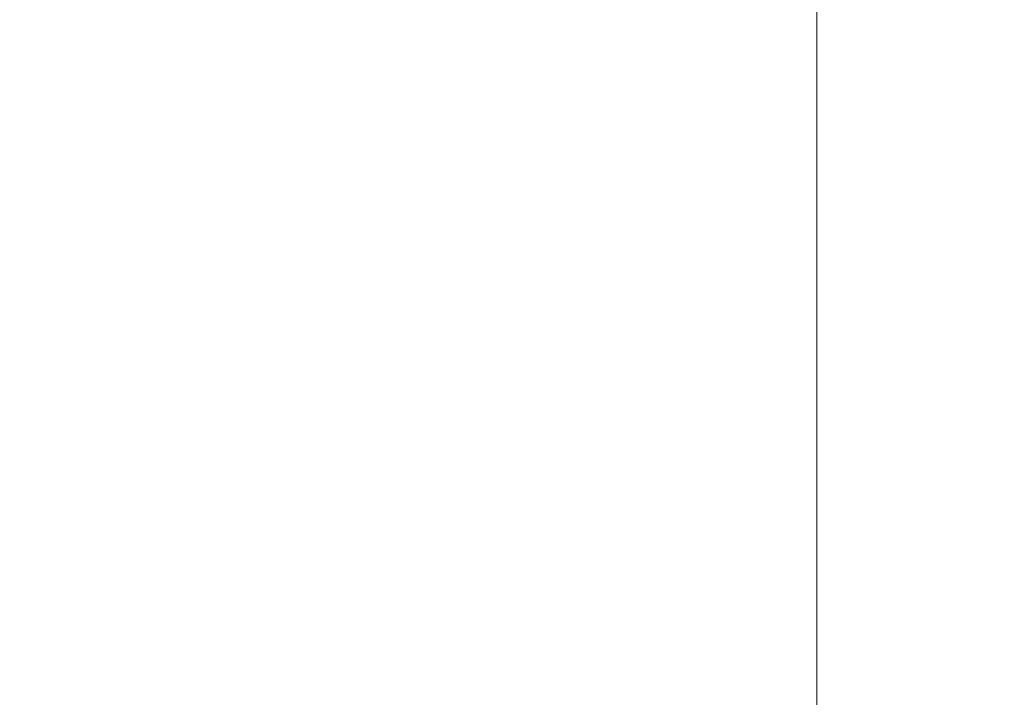
# Model space of a CAD drawing. Units: millimetres. Extents: x 466 to 886, y -348 to 283.
# Drawn here: x 692 to 699, y 96 to 100 of the extents above; entities that cross this region are included whole.
import ezdxf

# ---------------------------------------------------------------- set-up
doc = ezdxf.new("R2010")
doc.units = ezdxf.units.MM
doc.header["$PDSIZE"] = -1
doc.layers.add('DIMENSIONS', color=252, linetype='Continuous')
doc.styles.get("Standard").update_dxf_attribs({"font": 'arial.ttf'})
doc.dimstyles.new('ISO-25 - ab', dxfattribs={"dimtxt": 3, "dimasz": 2.5, "dimexe": 1.25, "dimexo": 0.625, "dimtad": 1, "dimdec": 0, "dimlfac": 20, "dimrnd": 5, "dimzin": 1, "dimtxsty": 'Standard', "dimcen": 2.5, "dimadec": 0, "dimazin": 0, "dimtfac": 1, "dimtdec": 0, "dimtmove": 0, "dimatfit": 3, "dimfxl": 1, "dimlwd": 15, "dimlwe": 15, "dimarcsym": 0})

# ---------------------------------------------------------------- blocks, each defined once
blk = doc.blocks.new('*D58')
at = {"layer": 'Defpoints', "color": 0, "lineweight": 15, "transparency": 16777216}
for p in [(668.0653, 100.1651), (697.5653, 100.1651), (697.5653, 78.263)]:
    blk.add_point(p, dxfattribs=at)
at = {"layer": 'DIMENSIONS', "color": 0, "lineweight": 15, "transparency": 16777216}
for p, q in [((668.0653, 99.5401), (668.0653, 77.013)), ((697.5653, 99.5401), (697.5653, 77.013)), ((670.5653, 78.263), (695.0653, 78.263))]:
    blk.add_line(p, q, dxfattribs=at)
for points in [[(670.5653, 78.6797), (670.5653, 77.8463), (668.0653, 78.263)], [(695.0653, 78.6797), (695.0653, 77.8463), (697.5653, 78.263)]]:
    blk.add_solid(points, dxfattribs=at)
at = {"layer": 'DIMENSIONS', "color": 0, "lineweight": 15, "transparency": 16777216, "insert": (682.8153, 80.8106), "char_height": 3, "attachment_point": 5}
blk.add_mtext('590 [23,2"]', dxfattribs=at)
blk = doc.blocks.new('*D59')
at = {"layer": 'Defpoints', "color": 0, "lineweight": 15, "transparency": 16777216}
for p in [(709.0792, 129.5858), (696.6948, 92.5193), (726.8202, 92.5193)]:
    blk.add_point(p, dxfattribs=at)
at = {"layer": 'DIMENSIONS', "color": 0, "lineweight": 15, "transparency": 16777216}
for p, q in [((709.7042, 129.5858), (728.0702, 129.5858)), ((726.8202, 127.0858), (726.8202, 95.0193)), ((697.3198, 92.5193), (728.0702, 92.5193))]:
    blk.add_line(p, q, dxfattribs=at)
for points in [[(726.4035, 127.0858), (727.2369, 127.0858), (726.8202, 129.5858)], [(726.4035, 95.0193), (727.2369, 95.0193), (726.8202, 92.5193)]]:
    blk.add_solid(points, dxfattribs=at)
at = {"layer": 'DIMENSIONS', "color": 0, "lineweight": 15, "transparency": 16777216, "insert": (724.2726, 111.0526), "char_height": 3, "attachment_point": 5, "rotation": 90}
blk.add_mtext('740 [29,2"]', dxfattribs=at)

msp = doc.modelspace()

# ---------------------------------------------------------------- linework, layer by layer
at = {"color": 7, "linetype": 'Continuous', "lineweight": 15}
msp.add_line((697.5653, 126.2277), (697.5653, 94.1027), dxfattribs=at)

# ---------------------------------------------------------------- dimensions: what is measured, and where the dimension line sits
at = {"layer": 'DIMENSIONS', "lineweight": 15}
dim = msp.add_linear_dim(base=(726.8202, 92.5193), p1=(709.0792, 129.5858), p2=(696.6948, 92.5193), angle=90, dimstyle='ISO-25 - ab', dxfattribs=at)
dim.commit()
dim.dimension.update_dxf_attribs({"geometry": '*D59', "text_midpoint": (724.2726, 111.0526)})
dim = msp.add_linear_dim(base=(697.5653, 78.263), p1=(668.0653, 100.1651), p2=(697.5653, 100.1651), dimstyle='ISO-25 - ab', dxfattribs=at)
dim.commit()
dim.dimension.update_dxf_attribs({"geometry": '*D58', "text_midpoint": (682.8153, 80.8106)})

doc.saveas('drawing.dxf')
